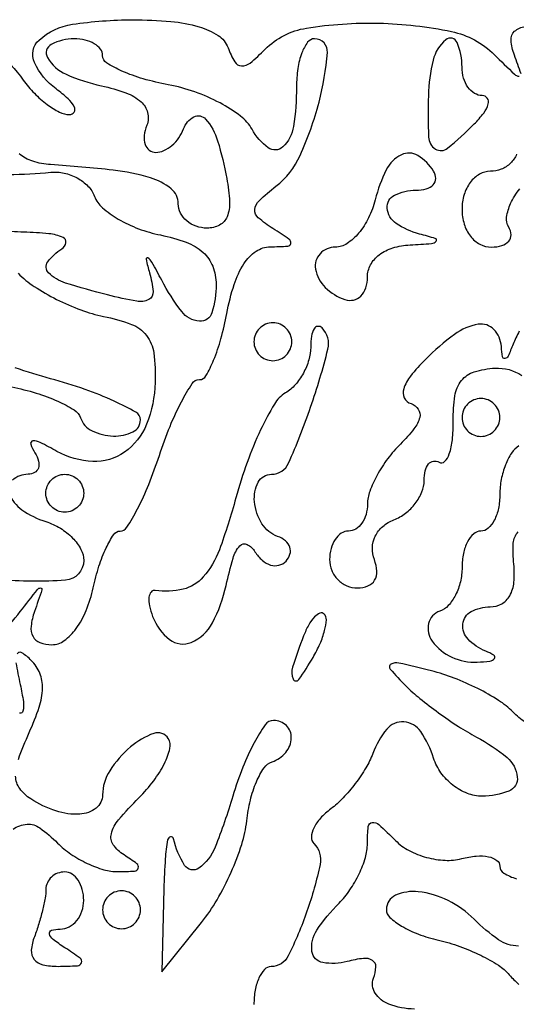
# Model space of a CAD drawing. Extents: x 30 to 390, y 28 to 264.
# Drawn here: x 169 to 171, y 40 to 45 of the extents above; entities that cross this region are included whole.
import ezdxf

# ---------------------------------------------------------------- set-up
doc = ezdxf.new("R2010")
doc.units = 0
doc.header["$MEASUREMENT"] = 0

msp = doc.modelspace()

# ---------------------------------------------------------------- linework, layer by layer
for points in [[(168.809226, 44.44391, -0.063954), (168.929847, 44.314821, 0.037523), (168.979236, 44.256039, 0.039384), (169.036113, 44.206326, 0.042638), (169.091805, 44.171848, 0.117818), (169.136367, 44.1612, 0.249529), (169.157106, 44.172238, 0.275963), (169.158324, 44.194707, 0.086743), (169.130081, 44.231291, 0.027239), (169.076345, 44.275266, -0.126719), (168.97985, 44.39282, -0.329325), (169.000479, 44.494045, -0.147389), (169.149103, 44.564161, -0.037051), (169.419148, 44.5842, -0.021296), (169.590238, 44.57691, -0.049919), (169.715903, 44.553403, -0.072729), (169.800793, 44.514482, -0.158637), (169.845372, 44.459474, 0.041457), (169.875837, 44.39629, 0.254302), (169.905782, 44.378315, 0.186683), (169.943992, 44.391256, 0.022436), (170.01091, 44.452424, -0.157692), (170.195977, 44.547036, -0.045663), (170.520069, 44.569278, -0.045865), (170.845125, 44.531926, -0.144673), (171.036323, 44.4291, 0.003517), (171.126142, 44.341351, 0.187462), (171.14788, 44.332261, 0.521357)], [(171.156046, 44.343342, 0.008899), (171.126155, 44.426812, -0.069226), (171.111093, 44.493091, -0.235906), (171.126964, 44.533043, -0.165895), (171.174553, 44.553194, -0.033114)], [(168.819585, 41.831046, 0.030213), (168.915931, 41.94045, -0.001789), (168.993682, 42.039566, -0.229411), (169.00738, 42.0462, -0.512223), (169.013059, 42.038314, -0.0031), (168.979656, 41.94045, 0.05483), (168.96469, 41.875227, 0.150923), (168.973208, 41.829342, 0.18487), (169.004313, 41.801949, 0.089342), (169.057327, 41.7924, 0.160468), (169.112475, 41.810567, 0.076284), (169.165764, 41.864211, 0.061049), (169.211068, 41.945612, 0.042453), (169.2423, 42.0462, -0.022711), (169.268334, 42.143431, -0.033735), (169.300568, 42.225446, -0.035931), (169.334061, 42.2848, -0.251408), (169.362381, 42.3, 0.257088), (169.393218, 42.316978, 0.021155), (169.440626, 42.399405, 0.024169), (169.490939, 42.508734, 0.016053), (169.5384, 42.6384, -0.016774), (169.586071, 42.768062, -0.025123), (169.637023, 42.877395, -0.022571), (169.685231, 42.959397, -0.253797), (169.717308, 42.9768, 0.268522), (169.746666, 42.993792, 0.032111), (169.781103, 43.063779, 0.031317), (169.813919, 43.159446, 0.0206), (169.840082, 43.2729, -0.031252), (169.872714, 43.40181, -0.067108), (169.916711, 43.494202, -0.096283), (169.970952, 43.550093, -0.150894), (170.034265, 43.570295, 0.011965), (170.112645, 43.572904, 0.355203), (170.126342, 43.585406, 0.286908), (170.11812, 43.604301, 0.009454), (170.046412, 43.651555, -0.036103), (169.980829, 43.699971, -0.23747), (169.965536, 43.736509, -0.189136), (169.984397, 43.776184, -0.022575), (170.059651, 43.84061, 0.121104), (170.167715, 43.977889, 0.042358), (170.252378, 44.216336, 0.04451), (170.289802, 44.437604, 0.437423), (170.232497, 44.4996, 0.236465), (170.201543, 44.484094, 0.07081), (170.175469, 44.436436, 0.054141), (170.157643, 44.366929, 0.035734), (170.15175, 44.284575, -0.038112), (170.138291, 44.108262, -0.165846), (170.090499, 44.016702, -0.365398), (170.024998, 44.012743, -0.105465), (169.952755, 44.095053, 0.103149), (169.901306, 44.154215, 0.040205), (169.809559, 44.212903, 0.037641), (169.69677, 44.262391, 0.038214), (169.5784, 44.294113, -0.023237), (169.465842, 44.320695, -0.03478), (169.370904, 44.355125, -0.0377), (169.302417, 44.391902, -0.256042), (169.2846, 44.424415, 0.165169), (169.27486, 44.453096, 0.095581), (169.247323, 44.477514, 0.07661), (169.206237, 44.494017, 0.057319), (169.1577, 44.4996, 0.12181), (169.054982, 44.474199, 0.426213), (169.038113, 44.415566, 0.158076), (169.120791, 44.341337, 0.050501), (169.279772, 44.28916, -0.032002), (169.389001, 44.257729, -0.093076), (169.456493, 44.218204, -0.155454), (169.485855, 44.169985, -0.152393), (169.482221, 44.113238, 0.062652), (169.470805, 44.066843, 0.109279), (169.474803, 44.027614, 0.151201), (169.493186, 44.00183, 0.164274), (169.522299, 43.992, 0.108313), (169.558227, 43.999875, 0.06838), (169.594555, 44.023064, 0.063745), (169.625761, 44.057321, 0.06722), (169.646668, 44.09775, -0.187709), (169.692513, 44.150645, -0.348348), (169.745148, 44.140804, -0.104808), (169.798884, 44.043989, -0.029625), (169.839875, 43.87548, -0.031145), (169.852152, 43.771126, -0.108845), (169.841286, 43.704635, -0.179414), (169.807699, 43.667395, -0.121054), (169.751555, 43.6536, -0.083349), (169.702459, 43.661841, -0.092809), (169.660763, 43.685588, -0.100566), (169.632881, 43.72096, -0.117304), (169.623, 43.762497, 0.228946), (169.590483, 43.82979, 0.09363), (169.498278, 43.87824, 0.046644), (169.331459, 43.912729, 0.011437), (169.05195, 43.937328, -0.060199), (168.971877, 43.952326, -0.09904), (168.91171, 43.985418, -0.115093)], [(171.136097, 43.983277, -0.098701), (171.108523, 43.943442, -0.097084), (171.067336, 43.916751, -0.095649), (171.0189, 43.9074, 0.130775), (170.970191, 43.894439, 0.10214), (170.929013, 43.85805, 0.08892), (170.901464, 43.803292, 0.072314), (170.892, 43.7382, 0.072022), (170.901616, 43.671787, 0.093907), (170.929637, 43.617282, 0.106973), (170.972266, 43.5817, 0.12119), (171.023893, 43.569, 0.070438), (171.070305, 43.575571, 0.145477), (171.100868, 43.59517, 0.189676), (171.111044, 43.624236, 0.129577), (171.100725, 43.65809, -0.176781), (171.091512, 43.702709, -0.071446), (171.109489, 43.76318, -0.058633), (171.14987, 43.829229, -0.045143)], [(168.864649, 43.893387, 0.025065), (169.052527, 43.903073, -0.079371), (169.112863, 43.899644, -0.072036), (169.17134, 43.8777, -0.075004), (169.219099, 43.841199, -0.100865), (169.248285, 43.795409, 0.123035), (169.283791, 43.744743, 0.046622), (169.354537, 43.694073, 0.042607), (169.445285, 43.650995, 0.040181), (169.543808, 43.622908, -0.039454), (169.658446, 43.590407, -0.09326), (169.734251, 43.544853, -0.119551), (169.777131, 43.48294, -0.0922), (169.7922, 43.401915, -0.07428), (169.773372, 43.275878, -0.351556), (169.717151, 43.237571, -0.213734), (169.638125, 43.280656, -0.041574), (169.548711, 43.42095, 0.006096), (169.505366, 43.500955, 0.130045), (169.486818, 43.520186, 0.661353), (169.478805, 43.514419, 0.015461), (169.49444, 43.453839, -0.048094), (169.510184, 43.370796, -0.303024), (169.490647, 43.334795, -0.168253), (169.437345, 43.326643, -0.01607), (169.30688, 43.354965, -0.014437), (169.117894, 43.408242, -0.12134), (169.042707, 43.453839, -0.370174), (169.039032, 43.502688, -0.096103), (169.101778, 43.560581, 0.215956), (169.120283, 43.588109, 0.343132), (169.107464, 43.611877, 0.079591), (169.044471, 43.62838, 0.017243), (168.93183, 43.635476, -0.029839), (168.823075, 43.64508, -0.039764)], [(168.90642, 43.451666, 0.051703), (168.978985, 43.392734, 0.028222), (169.078485, 43.335455, 0.027819), (169.187274, 43.288135, 0.039338), (169.288872, 43.259356, -0.040746), (169.41327, 43.223741, -0.137993), (169.480644, 43.174147, -0.135064), (169.513081, 43.096013, -0.038373), (169.519487, 42.963436, -0.088264), (169.480914, 42.777448, -0.145958), (169.382036, 42.652754, -0.164009), (169.240308, 42.611174, -0.118158), (169.080461, 42.656271, 0.011892), (169.005093, 42.696126, 0.134626), (168.972288, 42.702605, 0.492099), (168.963121, 42.688722, 0.055682), (168.981888, 42.649098, -0.071059), (168.997811, 42.612632, -0.146388), (168.997167, 42.581794, -0.189399), (168.980514, 42.561451, -0.128313), (168.951193, 42.5538, 0.182378), (168.880991, 42.527312, 0.311859)], [(171.147678, 43.19257, 0.029935), (171.12042, 43.134423, -0.013489), (171.097774, 43.081669, -0.244218), (171.083717, 43.070776, -0.422144), (171.072915, 43.078466, -0.02254), (171.067879, 43.12485, 0.177956), (171.034258, 43.201098, 0.248111), (170.964738, 43.223895, 0.116707), (170.8585, 43.178742, 0.037804), (170.728087, 43.066688, 0.027089), (170.661851, 42.992856, 0.090806), (170.631046, 42.935923, 0.195164), (170.633889, 42.89575, 0.200867), (170.663882, 42.869539, -0.165373), (170.696539, 42.844737, -0.216077), (170.702731, 42.808201, -0.104112), (170.677039, 42.757017, -0.028185), (170.616295, 42.689009, 0.0366), (170.559929, 42.623726, 0.034203), (170.512268, 42.54948, 0.036042), (170.479268, 42.477573, 0.089789), (170.469, 42.420857, -0.068255), (170.462664, 42.374662, -0.084734), (170.444149, 42.335502, -0.099788), (170.416661, 42.309316, -0.141492), (170.3844, 42.3, 0.148195), (170.352137, 42.290223, 0.098894), (170.324651, 42.262723, 0.082425), (170.306119, 42.221614, 0.064853), (170.2998, 42.1731, 0.096899), (170.309275, 42.124666, 0.097416), (170.336297, 42.083477, 0.098432), (170.376632, 42.055898, 0.10122), (170.424045, 42.0462, 0.094197), (170.47122, 42.055167, 0.164987), (170.501235, 42.080588, 0.151775), (170.511071, 42.120814, 0.07639), (170.499867, 42.172387, -0.101451), (170.491047, 42.22562, -0.104681), (170.504078, 42.277383, -0.100703), (170.537595, 42.320932, -0.087147), (170.587122, 42.350638, 0.072432), (170.638991, 42.379721, 0.063939), (170.682945, 42.423493, 0.066862), (170.712685, 42.474693, 0.098494), (170.7228, 42.525544, -0.053931), (170.727575, 42.569688, -0.116813), (170.742274, 42.600265, -0.188647), (170.763996, 42.612622, -0.176264), (170.789094, 42.607414, 0.35164), (170.813996, 42.610484, 0.110677), (170.835079, 42.644765, 0.05818), (170.848947, 42.708368, 0.027773), (170.852544, 42.792104, -0.040591), (170.860274, 42.904719, -0.131212), (170.889952, 42.972889, -0.151801), (170.946618, 43.011487, -0.060768), (171.04005, 43.028032, -0.163569), (171.15888, 42.995096, -0.171811)], [(168.877851, 42.944139, -0.024603), (168.987066, 42.916727, -0.031836), (169.083778, 42.880463, -0.033191), (169.157657, 42.841174, -0.173457), (169.1859, 42.805684, 0.202195), (169.23715, 42.74815, 0.102915), (169.332943, 42.724811, 0.12068), (169.42006, 42.743045, 0.288712), (169.4538, 42.796605, 0.270295), (169.433743, 42.830997, 0.021323), (169.335757, 42.881043, 0.024365), (169.20594, 42.933021, 0.015958), (169.05195, 42.980692, -0.015713), (168.893532, 43.02965, -0.019567)], [(171.1458, 42.6807, 0.111412), (171.113351, 42.648888, 0.050262), (171.086051, 42.595537, 0.046318), (171.067467, 42.530898, 0.046881), (171.0612, 42.464207, -0.049547), (171.054958, 42.40137, -0.069539), (171.036349, 42.348236, -0.089706), (171.008899, 42.312476, -0.186414), (170.9766, 42.3, 0.184457), (170.944304, 42.287666, 0.090315), (170.916851, 42.252368, 0.070178), (170.898245, 42.199898, 0.050201), (170.892, 42.13785, -0.057298), (170.884587, 42.073372, -0.060696), (170.862749, 42.013581, -0.067959), (170.830523, 41.96719, -0.12723), (170.792421, 41.942507, 0.263165), (170.74228, 41.88697, 0.217001), (170.758974, 41.807734, 0.127542), (170.846768, 41.73644, 0.119309), (170.960443, 41.714479, 0.019863), (171.016691, 41.719349, 0.202031), (171.036545, 41.730844, 0.441201), (171.033818, 41.745517, 0.043159), (170.99775, 41.763829, -0.104997), (170.919032, 41.81685, -0.221091), (170.895435, 41.884933, -0.25042), (170.932769, 41.940416, -0.122546), (171.017903, 41.9616, 0.127765), (171.069291, 41.974949, 0.139747), (171.105639, 42.011341, 0.103854), (171.12415, 42.071153, 0.049702), (171.123653, 42.15195, -0.040183), (171.121283, 42.246137, -0.174874), (171.142748, 42.296709, -0.198308)], [(168.866453, 42.46907, 0.151197), (168.92383, 42.395158, 0.075954), (169.0308, 42.3423, -0.060236), (169.095496, 42.312812, -0.062799), (169.150297, 42.26909, -0.069855), (169.187438, 42.218413, -0.123872), (169.2, 42.168484, -0.392219), (169.118597, 42.080676, -0.043061), (168.818291, 42.083797, -0.042949)], [(168.90774, 41.280289, -0.021128), (168.956496, 41.400513, 0.026845), (169.00086, 41.513599, 0.073134), (169.015722, 41.598069, 0.103989), (169.00362, 41.664922, 0.100104), (168.965559, 41.722281, 0.054297), (168.923084, 41.756412, 0.455283), (168.902268, 41.75029, 0.149833)], [(168.897101, 41.711617, 0.013387), (168.915972, 41.614237, -0.017983), (168.930104, 41.537544, -0.094903), (168.928275, 41.495006, -0.456112), (168.913375, 41.487198, -0.137737)], [(171.175639, 41.445158, -0.043241), (171.119762, 41.492123, 0.054926), (171.055626, 41.543529, 0.024974), (170.961992, 41.596641, 0.024368), (170.85667, 41.643336, 0.03068), (170.755007, 41.675593, 0.005651), (170.608885, 41.710516, 0.190814), (170.574178, 41.705136, 0.47206), (170.570666, 41.68307, 0.015281), (170.640784, 41.608531, 0.026213), (170.703228, 41.552311, 0.013655), (170.78645, 41.488616, 0.013542), (170.875654, 41.427736, 0.0201), (170.957196, 41.379785, -0.050249), (171.093138, 41.288408, -0.198505), (171.139314, 41.201134, -0.332776), (171.101094, 41.13848, -0.095424), (170.982301, 41.1156, -0.094537), (170.915787, 41.128289, -0.071315), (170.851055, 41.165302, -0.069591), (170.797883, 41.220134, -0.081113), (170.7651, 41.2848, 0.072641), (170.707059, 41.404235, 0.2278), (170.631911, 41.447807, 0.245781), (170.555454, 41.415075, 0.081507), (170.492738, 41.30595, -0.045369), (170.461904, 41.242062, -0.02735), (170.414726, 41.172357, -0.027253), (170.359789, 41.107685, -0.042391), (170.305176, 41.059067, 0.046318), (170.258763, 41.017093, 0.072582), (170.228514, 40.972696, 0.101325), (170.218325, 40.932996, 0.211747), (170.229575, 40.903825, -0.253932), (170.257065, 40.811043, -0.031643), (170.198469, 40.601419, -0.031255), (170.114455, 40.401772, -0.284845), (170.037724, 40.3542, 0.207349), (170.008546, 40.341556, 0.082495), (169.98382, 40.304497, 0.062882), (169.967003, 40.249774, 0.043167), (169.9614, 40.185, -0.041823)], [(168.883785, 40.968136, -0.139827), (168.946458, 40.990306, -0.174031), (169.00416, 40.973559, -0.039601), (169.082844, 40.906441, 0.04817), (169.142767, 40.857072, 0.038049), (169.215836, 40.815545, 0.039253), (169.290341, 40.787307, 0.073365), (169.354093, 40.778495, 0.015196), (169.427015, 40.781378, 0.299054), (169.444029, 40.794341, 0.330463), (169.438023, 40.813775, 0.016999), (169.380364, 40.85311, -0.09955), (169.332308, 40.899073, -0.219392), (169.323548, 40.94797, -0.113407), (169.356109, 41.010434, -0.01976), (169.4469, 41.1087, 0.034324), (169.512959, 41.184509, 0.046711), (169.560713, 41.261565, 0.055435), (169.585374, 41.328978, 0.201022), (169.578392, 41.373135, 0.353977), (169.513282, 41.395932, 0.09134), (169.409862, 41.335917, 0.072414), (169.316189, 41.228736, 0.144408), (169.2846, 41.121643, -0.233995), (169.255326, 41.062515, -0.149789), (169.181997, 41.035415, -0.095322), (169.075926, 41.049654, -0.06051), (168.963021, 41.103414, -0.09591), (168.913755, 41.149911, -0.151419), (168.895482, 41.20459, -0.0915)], [(170.679289, 40.1644, -0.087867), (170.564432, 40.18653, -0.157288), (170.503078, 40.235906, -0.241418), (170.495919, 40.302325, 0.079381), (170.506605, 40.352964, 0.270094), (170.491685, 40.38176, 0.172357), (170.451451, 40.390917, 0.034565), (170.37807, 40.377058, -0.106471), (170.269231, 40.372305, -0.327347), (170.220864, 40.422227, -0.18332), (170.242605, 40.516893, -0.049301), (170.3421, 40.638214, 0.047546), (170.390669, 40.697017, 0.037531), (170.431723, 40.768664, 0.038712), (170.459868, 40.84168, 0.072761), (170.469, 40.9041, -0.023718), (170.472638, 40.980756, -0.356025), (170.49015, 40.998497, -0.215146), (170.520055, 40.988718, -0.011388), (170.594412, 40.917674, 0.075299), (170.655031, 40.873002, 0.054667), (170.733124, 40.842214, 0.054725), (170.815926, 40.829108, 0.075999), (170.890512, 40.836898, -0.041936), (170.955909, 40.848256, -0.071944), (171.01106, 40.845191, -0.108569), (171.047718, 40.829021, -0.239176), (171.0612, 40.802449, 0.265089), (171.078556, 40.772013, 0.058118), (171.135754, 40.746595, 0.046036)], [(171.1443, 40.445756, -0.147843), (171.055803, 40.474341, -0.044882), (170.946386, 40.5657, 0.081085), (170.830138, 40.64932, 0.087833), (170.696477, 40.688705, 0.13374), (170.594582, 40.672828, 0.29578), (170.5536, 40.609612, 0.210745), (170.56931, 40.573994, 0.051954), (170.621941, 40.535122, 0.044207), (170.697167, 40.49934, 0.031841), (170.78625, 40.472565, -0.029336), (170.881522, 40.444449, -0.027157), (170.97541, 40.404762, -0.028195), (171.055021, 40.360169, -0.076601), (171.1035, 40.31766, 0.045261), (171.146345, 40.275079, 0.02442)]]:
    msp.add_lwpolyline(points, format="xyb")
for points in [[(170.741333, 44.2458, 0.016223), (170.742078, 44.060381, 0.250066), (170.773113, 44.006989, 0.322205), (170.827736, 44.010776, 0.023195), (170.946386, 44.1189, 0.034046), (170.988974, 44.16772, 0.093008), (171.009382, 44.208523, 0.226652), (171.005046, 44.234171, 0.244067), (170.982643, 44.2458, -0.138775), (170.948077, 44.255582, -0.100075), (170.918626, 44.283077, -0.085667), (170.898796, 44.3242, -0.069717), (170.892, 44.3727, 0.098206), (170.870162, 44.482812, 0.507717), (170.819342, 44.495228, 0.15907), (170.762662, 44.403875, 0.052899)], [(170.50374, 43.7805, -0.052301), (170.474173, 43.699604, -0.061152), (170.429597, 43.631128, -0.071273), (170.377545, 43.584614, -0.147804), (170.325879, 43.569, 0.207592), (170.256963, 43.539099, 0.237328), (170.236865, 43.470759, 0.154566), (170.280337, 43.388611, 0.114402), (170.368538, 43.334587, 0.134046), (170.406757, 43.332474, 0.144529), (170.439489, 43.350285, 0.119977), (170.461451, 43.386381, 0.077096), (170.469, 43.43505, -0.12547), (170.482888, 43.489524, -0.106567), (170.521755, 43.534596, -0.088829), (170.582611, 43.565484, -0.060314), (170.65935, 43.578814, 0.005718), (170.755988, 43.584905, 0.197309), (170.775995, 43.594917, 0.541772), (170.77257, 43.607016, 0.01159), (170.70165, 43.627317, -0.085011), (170.597496, 43.674484, -0.227164), (170.557397, 43.743046, -0.30848), (170.590064, 43.800638, -0.114595), (170.685493, 43.8228, 0.066118), (170.732161, 43.828998, 0.138808), (170.763283, 43.847651, 0.191142), (170.774232, 43.875282, 0.139169), (170.7651, 43.9074, 0.117238), (170.694617, 43.977659, 0.255984), (170.620774, 43.981295, 0.165837), (170.553132, 43.914287, 0.053931)], [(170.2152, 43.122004, -0.072094), (170.206889, 43.06466, -0.053574), (170.182237, 43.005518, -0.054037), (170.145921, 42.953551, -0.077742), (170.102985, 42.917554, 0.123551), (170.052779, 42.867045, 0.023503), (169.991339, 42.75173, 0.023791), (169.930944, 42.606857, 0.019894), (169.88049, 42.44805, -0.020421), (169.806732, 42.216734, -0.09222), (169.73496, 42.095197, -0.155605), (169.644935, 42.040655, -0.096281), (169.520295, 42.035167, 0.264411), (169.501536, 42.027912, 0.146441), (169.491823, 42.004547, 0.07944), (169.493964, 41.965946, 0.038133), (169.508196, 41.918285, 0.136228), (169.58416, 41.815658, 0.272257), (169.680875, 41.802898, 0.172429), (169.775311, 41.889464, 0.06789), (169.836974, 42.057464, -0.016975), (169.867903, 42.178516, -0.106554), (169.898117, 42.234298, -0.346255), (169.93045, 42.240698, -0.137346), (169.965996, 42.207964, 0.072175), (169.998153, 42.169604, 0.109287), (170.035991, 42.148374, 0.135469), (170.073342, 42.147466, 0.144141), (170.10485, 42.165982, 0.116088), (170.122455, 42.196584, 0.156281), (170.121846, 42.228338, 0.139612), (170.102369, 42.256406, 0.086138), (170.06715, 42.276332, -0.169977), (169.997092, 42.332958, -0.114183), (169.963728, 42.431351, -0.146723), (169.9806, 42.518226, -0.278805), (170.039439, 42.5538, 0.296728), (170.1164, 42.603882, 0.020933), (170.215031, 42.854361, 0.02143), (170.292226, 43.112658, 0.264137), (170.265932, 43.208068, 0.230002), (170.246873, 43.214666, 0.233954), (170.230102, 43.203714, 0.098057), (170.218686, 43.171145, 0.035428)], [(169.9614, 43.146, 0.099038), (169.967859, 43.113713, 0.097945), (169.986251, 43.086251, 0.097945), (170.013713, 43.067859, 0.099038), (170.046, 43.0614, 0.099038), (170.078287, 43.067859, 0.097945), (170.105749, 43.086251, 0.097945), (170.124141, 43.113713, 0.099038), (170.1306, 43.146, 0.099038), (170.124141, 43.178287, 0.097945), (170.105749, 43.205749, 0.097945), (170.078287, 43.224141, 0.099038), (170.046, 43.2306, 0.099038), (170.013713, 43.224141, 0.097945), (169.986251, 43.205749, 0.097945), (169.967859, 43.178287, 0.099038)], [(170.892, 42.8076, 0.099038), (170.898459, 42.775313, 0.097945), (170.916851, 42.747851, 0.097945), (170.944313, 42.729459, 0.099038), (170.9766, 42.723, 0.099038), (171.008887, 42.729459, 0.097945), (171.036349, 42.747851, 0.097945), (171.054741, 42.775313, 0.099038), (171.0612, 42.8076, 0.099038), (171.054741, 42.839887, 0.097945), (171.036349, 42.867349, 0.097945), (171.008887, 42.885741, 0.099038), (170.9766, 42.8922, 0.099038), (170.944313, 42.885741, 0.097945), (170.916851, 42.867349, 0.097945), (170.898459, 42.839887, 0.099038)], [(169.2, 42.4692, -0.099038), (169.193541, 42.436913, -0.097945), (169.175149, 42.409451, -0.097945), (169.147687, 42.391059, -0.099038), (169.1154, 42.3846, -0.099038), (169.083113, 42.391059, -0.097945), (169.055651, 42.409451, -0.097945), (169.037259, 42.436913, -0.099038), (169.0308, 42.4692, -0.099038), (169.037259, 42.501487, -0.097945), (169.055651, 42.528949, -0.097945), (169.083113, 42.547341, -0.099038), (169.1154, 42.5538, -0.099038), (169.147687, 42.547341, -0.097945), (169.175149, 42.528949, -0.097945), (169.193541, 42.501487, -0.099038)], [(170.183351, 41.831429, 0.013074), (170.133828, 41.691546, 0.18392), (170.136427, 41.63927, 0.582659), (170.161979, 41.636649, 0.022794), (170.225527, 41.735295, 0.028467), (170.257016, 41.797316, 0.039963), (170.277303, 41.85597, 0.045448), (170.285158, 41.903952, 0.217548), (170.275706, 41.929294, 0.299281), (170.256413, 41.933281, 0.109577), (170.232241, 41.916883, 0.064271), (170.206419, 41.881324, 0.033338)], [(169.866805, 41.1156, -0.021707), (169.787787, 40.888253, -0.143404), (169.714534, 40.794408, -0.430844), (169.651344, 40.806592, -0.086317), (169.601943, 40.92525, 0.40684), (169.58858, 40.933924, 0.304434), (169.575401, 40.920674, 0.032296), (169.564559, 40.835827, 0.008971), (169.558577, 40.701771), (169.548675, 40.330242), (169.726445, 40.551172, 0.037715), (169.796347, 40.652874, 0.026901), (169.859323, 40.775937, 0.027315), (169.906873, 40.900528, 0.050983), (169.929161, 41.006086, -0.03347), (169.945202, 41.097809, -0.041481), (169.972702, 41.179977, -0.046511), (170.006677, 41.242342, -0.16581), (170.042354, 41.269485, 0.138442), (170.103535, 41.311062, 0.166675), (170.12845, 41.375593, 0.212395), (170.106347, 41.430862, 0.195382), (170.049396, 41.454, 0.24318), (170.011981, 41.434659, 0.030458), (169.962263, 41.354595, 0.030304), (169.911552, 41.24524, 0.020635)], [(169.0308, 40.699519, -0.04425), (169.027348, 40.660591, -0.015326), (169.015716, 40.605348, -0.015089), (168.999107, 40.544951, -0.016969), (168.979449, 40.488019, 0.070959), (168.9657, 40.427874, 0.191426), (168.978225, 40.386691, 0.172214), (169.017019, 40.362573, 0.055902), (169.085199, 40.355495, 0.011705), (169.172019, 40.358245, 0.300573), (169.190048, 40.371641, 0.334733), (169.183791, 40.391996, 0.013207), (169.1154, 40.4388, -0.021149), (169.062791, 40.476044, -0.167501), (169.046663, 40.500631, -0.405416), (169.055764, 40.516465, -0.066727), (169.09425, 40.522105, 0.118755), (169.134588, 40.532347, 0.099323), (169.168936, 40.560296, 0.09112), (169.192006, 40.601734, 0.081749), (169.2, 40.6503, 0.064853), (169.193681, 40.698814, 0.082425), (169.175149, 40.739923, 0.098894), (169.147663, 40.767423, 0.148195), (169.1154, 40.7772, 0.090658), (169.083102, 40.771295, 0.095575), (169.055651, 40.754381, 0.099646), (169.037283, 40.729156, 0.108102)], [(169.2846, 40.608, 0.099038), (169.291059, 40.575713, 0.097945), (169.309451, 40.548251, 0.097945), (169.336913, 40.529859, 0.099038), (169.3692, 40.5234, 0.099038), (169.401487, 40.529859, 0.097945), (169.428949, 40.548251, 0.097945), (169.447341, 40.575713, 0.099038), (169.4538, 40.608, 0.099038), (169.447341, 40.640287, 0.097945), (169.428949, 40.667749, 0.097945), (169.401487, 40.686141, 0.099038), (169.3692, 40.6926, 0.099038), (169.336913, 40.686141, 0.097945), (169.309451, 40.667749, 0.097945), (169.291059, 40.640287, 0.099038)]]:
    msp.add_lwpolyline(points, format="xyb", close=True)

doc.saveas('drawing.dxf')
